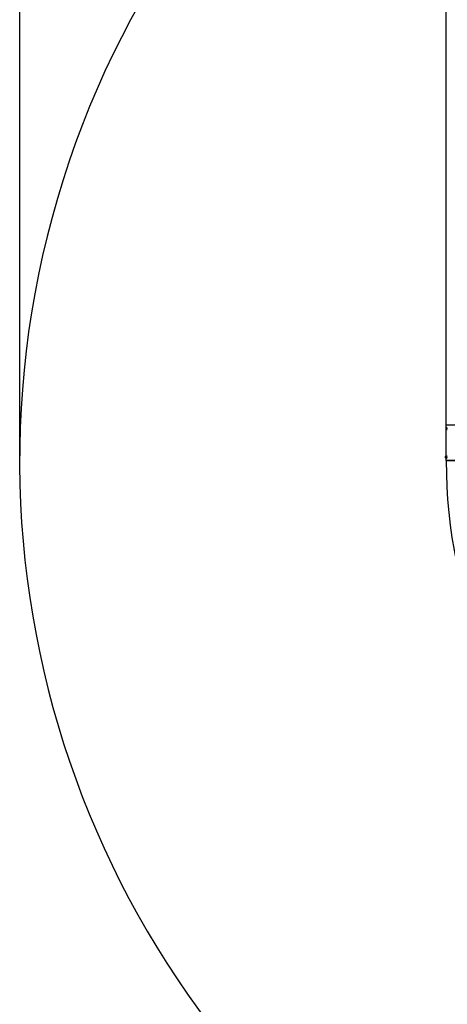
# Model space of a CAD drawing. Units: millimetres. Extents: x 3000 to 50141, y 7666 to 44984.
# Drawn here: x 15559 to 17965, y 32209 to 37750 of the extents above; entities that cross this region are included whole.
import ezdxf

# ---------------------------------------------------------------- set-up
doc = ezdxf.new("R2010")
doc.units = ezdxf.units.MM
doc.header["$LTSCALE"] = 300
doc.header["$PDSIZE"] = -1
doc.linetypes.add('SLD-Сплошная', pattern=[0])
doc.layers.add('ПРИМЕЧАНИЯ', color=7, linetype='SLD-Сплошная')
doc.styles.add('SLDTEXTSTYLE3', font='isocpeui_0.ttf')
doc.dimstyles.new('SLDDIMSTYLE0', dxfattribs={"dimtxt": 900, "dimasz": 900, "dimexe": 0, "dimexo": 0.0625, "dimgap": 225, "dimtad": 2, "dimdec": 0, "dimrnd": 1e-09, "dimzin": 12, "dimdsep": 46, "dimtxsty": 'SLDTEXTSTYLE3', "dimsah": 1, "dimcen": 0.09, "dimadec": 0, "dimazin": 3, "dimtfac": 1, "dimtdec": 3, "dimtofl": 0, "dimtmove": 0, "dimatfit": 3, "dimfxl": 1, "dimfrac": 2, "dimtolj": 1, "dimtzin": 12, "dimarcsym": 0})

# ---------------------------------------------------------------- blocks, each defined once
blk = doc.blocks.new('_D')
at = {"layer": 'Defpoints', "color": 0, "transparency": 16777216}
for p in [(44246.1, 43831.7), (15558.8, 35268), (44246.1, 25254)]:
    blk.add_point(p, dxfattribs=at)
at = {"layer": 'ПРИМЕЧАНИЯ', "color": 0, "lineweight": -2, "transparency": 16777216}
for p, q in [((15558.8, 35268), (15558.8, 43831.7)), ((16458.8, 43831.7), (43346.1, 43831.7)), ((44246.1, 25254.1), (44246.1, 43831.7))]:
    blk.add_line(p, q, dxfattribs=at)
at = {"layer": 'ПРИМЕЧАНИЯ', "color": 0, "transparency": 16777216}
for points in [[(16458.8, 43981.7), (16458.8, 43681.7), (15558.8, 43831.7)], [(43346.1, 43981.7), (43346.1, 43681.7), (44246.1, 43831.7)]]:
    blk.add_solid(points, dxfattribs=at)
at = {"layer": 'ПРИМЕЧАНИЯ', "color": 0, "transparency": 16777216, "insert": (30245.7, 44968.3), "char_height": 900, "attachment_point": 2, "style": 'SLDTEXTSTYLE3'}
blk.add_mtext('\\A1;28687', dxfattribs=at)
blk = doc.blocks.new('*D13')
at = {"layer": 'Defpoints', "color": 0, "transparency": 16777216}
for p in [(41846.1, 42106.5), (17958.8, 35468.8), (41846.1, 32903.1)]:
    blk.add_point(p, dxfattribs=at)
at = {"layer": 'ПРИМЕЧАНИЯ', "color": 0, "lineweight": -2, "transparency": 16777216}
for p, q in [((17958.8, 35468.9), (17958.8, 42106.5)), ((18858.8, 42106.5), (40946.1, 42106.5)), ((41846.1, 32903.1), (41846.1, 42106.5))]:
    blk.add_line(p, q, dxfattribs=at)
at = {"layer": 'ПРИМЕЧАНИЯ', "color": 0, "transparency": 16777216}
for points in [[(18858.8, 42256.5), (18858.8, 41956.5), (17958.8, 42106.5)], [(40946.1, 42256.5), (40946.1, 41956.5), (41846.1, 42106.5)]]:
    blk.add_solid(points, dxfattribs=at)
at = {"layer": 'ПРИМЕЧАНИЯ', "color": 0, "transparency": 16777216, "insert": (29902.5, 42787.3), "char_height": 900, "attachment_point": 5, "style": 'SLDTEXTSTYLE3'}
blk.add_mtext('\\A1;23887', dxfattribs=at)

msp = doc.modelspace()

# ---------------------------------------------------------------- linework, layer by layer
at = {"color": 7, "linetype": 'SLD-Сплошная', "lineweight": 25}
for p, q in [((18052.5, 35468.1), (17958.8, 35468.8)), ((17958.8, 35453.1), (17958.8, 35468.8)), ((17958.5, 35445.1), (17958.5, 35452.6)), ((17958.8, 35293.1), (17958.8, 35444.6)), ((17954.3, 35285.1), (17954.3, 35292.6)), ((17958.8, 35296.3), (17958.4, 35296.3)), ((17958.4, 35281.3), (17958.4, 35296.3)), ((17958.5, 35285.1), (17958.5, 35292.6)), ((17958.8, 35293.1), (17958.8, 35296.3)), ((17958.8, 35293.2), (17958.8, 35293.2)), ((17958.4, 35281.3), (17958.8, 35281.3)), ((17958.8, 35281.3), (17958.8, 35284.6)), ((17958.8, 35268.8), (17958.8, 35284.6)), ((17958.8, 35284.4), (17958.8, 35284.5)), ((18138.8, 35268.8), (17958.8, 35268.8)), ((18138.8, 35268), (17958.8, 35268))]:
    msp.add_line(p, q, dxfattribs=at)
at = {"color": 7, "linetype": 'SLD-Сплошная', "lineweight": 25, "flags": 128}
for points in [[(17958.8, 35453.1), (17959.1, 35454.9), (17959.4, 35456.7), (17959.9, 35457.3), (17960.4, 35456.7), (17961, 35454.8), (17961.5, 35452.1), (17961.6, 35450.5), (17961.6, 35448.8), (17961.6, 35447.1), (17961.5, 35445.6), (17961, 35442.8), (17960.4, 35441), (17959.9, 35440.3), (17959.4, 35440.9), (17959.1, 35442.8), (17959.1, 35444.4)], [(17958.8, 35293.2), (17959.1, 35294.9), (17959.4, 35296.7), (17959.9, 35297.3), (17960.4, 35296.7), (17961, 35294.8), (17961.5, 35292.1), (17961.6, 35290.5), (17961.6, 35288.8), (17961.6, 35287.1), (17961.5, 35285.6), (17961, 35282.8), (17960.4, 35281), (17959.9, 35280.3), (17959.4, 35280.9), (17959.1, 35282.8), (17959.1, 35284.4)]]:
    msp.add_lwpolyline(points, dxfattribs=at)
at = {"color": 253, "linetype": 'SLD-Сплошная'}
msp.add_arc((20798.8, 35268), 5240, 90, 314.5535, dxfattribs=at)
at = {"color": 7, "linetype": 'SLD-Сплошная', "lineweight": 25}
for centre, radius, start, end in [((17965.7, 35448.8), 8.1, 128.5803, 152.4221), ((17965.7, 35448.8), 8.1, 207.5779, 231.4197), ((17961.5, 35288.8), 8.1, 112.1944, 152.4221), ((17965.7, 35288.8), 8.1, 128.5803, 152.4221), ((17961.5, 35288.8), 8.1, 207.5779, 247.8056), ((17965.7, 35288.8), 8.1, 207.5779, 231.4197), ((20798.8, 35268), 2840, 180, 270)]:
    msp.add_arc(centre, radius, start, end, dxfattribs=at)

# ---------------------------------------------------------------- dimensions: what is measured, and where the dimension line sits
at = {"layer": 'ПРИМЕЧАНИЯ', "color": 253}
dim = msp.add_linear_dim(base=(44246.1, 43831.7), p1=(15558.8, 35268), p2=(44246.1, 25254), dimstyle='SLDDIMSTYLE0', dxfattribs=at)
dim.commit()
dim.dimension.update_dxf_attribs({"geometry": '_D', "text_midpoint": (30245.7, 43831.7), "dimtype": 160})
at = {"layer": 'ПРИМЕЧАНИЯ', "color": 7}
dim = msp.add_linear_dim(base=(41846.1, 42106.5), p1=(17958.8, 35468.8), p2=(41846.1, 32903.1), dimstyle='SLDDIMSTYLE0', dxfattribs=at)
dim.commit()
dim.dimension.update_dxf_attribs({"geometry": '*D13', "text_midpoint": (29902.5, 42787.3)})

doc.saveas('drawing.dxf')
